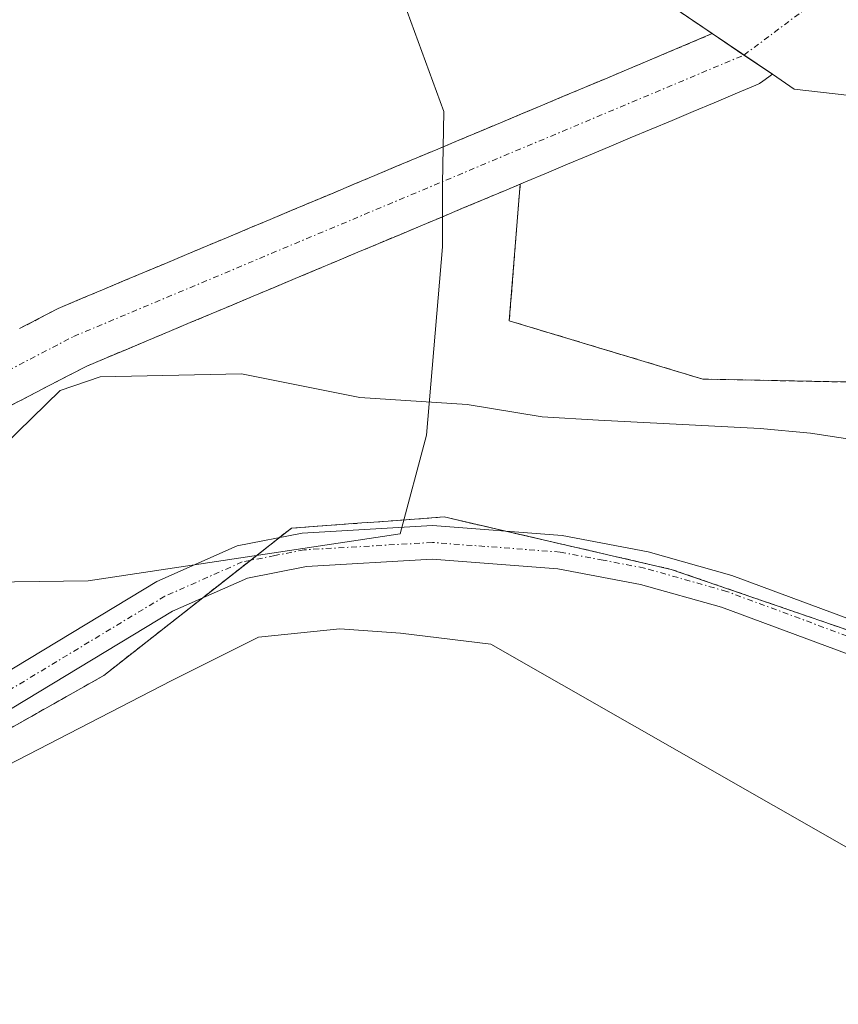
# Model space of a CAD drawing. Units: metres. Extents: x 629445 to 632941, y 4646340 to 4648717.
# Drawn here: x 632068 to 632139, y 4646564 to 4646649 of the extents above; entities that cross this region are included whole.
import ezdxf

# ---------------------------------------------------------------- set-up
doc = ezdxf.new("R2010")
doc.units = ezdxf.units.M
doc.header["$MEASUREMENT"] = 0
doc.linetypes.add('TRAZO_Y_PUNTO', pattern=[1, 0.5, -0.25, 0, -0.25])
doc.linetypes.add('TRAZOS', pattern=[0.75, 0.5, -0.25])
for name, color, linetype, lineweight in [('Arbolado forestal', 92, 'TRAZOS', 0), ('Arbolado forestal CxS', 92, 'Continuous', 0), ('Camino', 19, 'Continuous', 0), ('Camino Cxs', 19, 'Continuous', 0), ('Camino eje', 39, 'TRAZO_Y_PUNTO', 13), ('Corriente artificial Cxs', 5, 'Continuous', 13), ('Corriente artificial eje', 142, 'TRAZO_Y_PUNTO', 0), ('Corriente artificial superficial', 5, 'Continuous', 13), ('Corriente natural Cxs', 5, 'Continuous', 13), ('Corriente natural superficial', 5, 'Continuous', 13), ('Cultivos herbáceos CxS', 92, 'Continuous', 0), ('Curva de nivel normal', 36, 'Continuous', 0), ('Espacio natural protegido', 2, 'Continuous', 13), ('Espacio natural protegido CxS', 2, 'Continuous', 0), ('Suelo desnudo', 252, 'Continuous', 0), ('Suelo desnudo CxS', 43, 'Continuous', 0)]:
    doc.layers.add(name, color=color, linetype=linetype, lineweight=lineweight)

# ---------------------------------------------------------------- blocks, each defined once
blk = doc.blocks.new('*U150')
at = {"layer": 'Cultivos herbáceos CxS', "color": 92, "linetype": 'Continuous', "lineweight": 0}
blk.add_polyline3d([(631991.362, 4646527.568, 238.933), (632014.984, 4646558.171, 239.058), (632075.352, 4646592.267, 239.094), (632091.706, 4646605.109, 238.937), (632097.852, 4646605.561, 238.915), (632098.906, 4646605.638, 238.886), (632100.958, 4646605.789, 238.827), (632105.024, 4646606.088, 238.912), (632115.655, 4646603.635, 239.671), (632124.837, 4646601.517, 239.458), (632150.072, 4646592.835, 238.959)], dxfattribs=at)
blk = doc.blocks.new('*U156')
at = {"layer": 'Arbolado forestal CxS', "color": 92, "linetype": 'Continuous', "lineweight": 0}
for points in [[(632115.054, 4646657.277, 233.597), (632128.411, 4646648.229, 233.518), (632124.567, 4646646.6, 233.576), (632122.741, 4646645.833, 233.597), (632120.914, 4646645.066, 233.614), (632119.087, 4646644.299, 233.628), (632117.26, 4646643.533, 233.633), (632115.433, 4646642.766, 233.702), (632113.606, 4646641.999, 233.789), (632112.162, 4646641.393, 233.858), (632111.779, 4646641.232, 233.876), (632109.952, 4646640.465, 233.862), (632108.125, 4646639.698, 233.785), (632106.298, 4646638.932, 233.676), (632104.471, 4646638.165, 233.686), (632102.644, 4646637.398, 233.712), (632100.817, 4646636.631, 233.733), (632098.991, 4646635.864, 233.745), (632097.164, 4646635.098, 233.771), (632095.337, 4646634.331, 233.763), (632093.51, 4646633.564, 233.709), (632091.683, 4646632.797, 233.642), (632089.856, 4646632.03, 233.663), (632088.029, 4646631.264, 233.685), (632086.202, 4646630.497, 233.704), (632084.375, 4646629.73, 233.727), (632082.548, 4646628.963, 233.739), (632080.721, 4646628.196, 233.743), (632078.894, 4646627.43, 233.746), (632077.067, 4646626.663, 233.744), (632075.241, 4646625.896, 233.765), (632073.414, 4646625.129, 233.826), (632071.587, 4646624.362, 233.922), (632071.38, 4646624.266, 233.92), (632069.688, 4646623.387, 233.821), (632067.995, 4646622.508, 233.768)], [(632150.072, 4646592.835, 238.959), (632124.837, 4646601.517, 239.458), (632115.655, 4646603.635, 239.671), (632105.024, 4646606.088, 238.912), (632100.958, 4646605.789, 238.827), (632098.906, 4646605.638, 238.886), (632097.852, 4646605.561, 238.915), (632091.706, 4646605.109, 238.937), (632075.352, 4646592.267, 239.094), (632014.984, 4646558.171, 239.058), (631991.362, 4646527.568, 238.933)], [(632067.191, 4646615.781, 234.446), (632068.883, 4646616.659, 234.751), (632070.576, 4646617.538, 234.904), (632072.268, 4646618.417, 234.765), (632073.859, 4646619.243, 234.572), (632075.581, 4646619.966, 234.393), (632077.408, 4646620.732, 234.198), (632079.235, 4646621.499, 234.024), (632081.062, 4646622.266, 233.861), (632082.889, 4646623.033, 233.731), (632084.716, 4646623.8, 233.644), (632086.543, 4646624.566, 233.653), (632088.369, 4646625.333, 233.641), (632090.196, 4646626.1, 233.635), (632092.023, 4646626.867, 233.64), (632093.85, 4646627.634, 233.661), (632095.677, 4646628.4, 233.678), (632097.504, 4646629.167, 233.718), (632099.331, 4646629.934, 233.756), (632101.158, 4646630.701, 233.774), (632102.985, 4646631.468, 233.749), (632104.812, 4646632.234, 233.707), (632106.639, 4646633.001, 233.667), (632108.466, 4646633.768, 233.782), (632110.293, 4646634.535, 233.914), (632111.659, 4646635.108, 234), (632110.706, 4646623.19, 233.684), (632127.595, 4646618.103, 234.775), (632127.595, 4646618.103, 234.775), (632141.581, 4646617.829, 234.349)]]:
    blk.add_polyline3d(points, dxfattribs=at)
blk = doc.blocks.new('*U160')
at = {"layer": 'Espacio natural protegido CxS', "color": 2, "linetype": 'Continuous', "lineweight": 0}
blk.add_polyline3d([(632164.5536, 4646563.3566, 236.0898), (632109.09, 4646594.983, 237.0032), (632101.231, 4646595.966, 236.9812), (632095.938, 4646596.331, 237.2174), (632088.848, 4646595.596, 237.82), (632081.228, 4646591.785, 238.224), (632066.983, 4646584.4547, 238.6865), (632059.2947, 4646579.3294, 238.1743), (632045.5332, 4646571.605, 238.2776), (632043.4, 4646570.275, 238.1533), (632035.8386, 4646566.1633, 238.2493), (632032.3947, 4646564.2302, 238.5333), (632027.5077, 4646561.0768, 238.1628), (632024.35, 4646558.839, 238.0905), (632017.275, 4646551.488, 237.5984), (632009.655, 4646542.502, 237.4489), (632002.307, 4646532.972, 237.9821), (631993.326, 4646520.993, 237.704)], dxfattribs=at)

msp = doc.modelspace()

# ---------------------------------------------------------------- linework, layer by layer
at = {"layer": 'Arbolado forestal', "color": 92, "linetype": 'TRAZOS', "lineweight": 0}
for points in [[(632128.411, 4646648.228, 233.518), (632115.054, 4646657.277, 233.597), (632089.257, 4646675.136, 233.609), (632051.792, 4646689.827, 233.697), (632046.045, 4646692.08, 233.651), (632024.77, 4646702.26, 233.804), (632003.084, 4646710.495, 233.907), (631935.98, 4646741.018, 233.664), (631932.491, 4646742.605, 233.706), (631903.718, 4646755.834, 233.802), (631879.243, 4646766.417, 234.008), (631856.754, 4646777.662, 232.625), (631821.696, 4646793.537, 232.208), (631773.99, 4646809.14, 233.023), (631762.16, 4646814.3, 233.008)], [(632067.995, 4646622.508, 233.768), (632069.688, 4646623.387, 233.821), (632071.38, 4646624.265, 233.92), (632071.587, 4646624.362, 233.921), (632073.414, 4646625.129, 233.826), (632075.241, 4646625.896, 233.765), (632077.067, 4646626.663, 233.744), (632078.894, 4646627.429, 233.746), (632080.721, 4646628.196, 233.743), (632082.548, 4646628.963, 233.739), (632084.375, 4646629.73, 233.727), (632086.202, 4646630.497, 233.704), (632088.029, 4646631.264, 233.685), (632089.856, 4646632.03, 233.663), (632091.683, 4646632.797, 233.642), (632093.51, 4646633.564, 233.709), (632095.337, 4646634.331, 233.763), (632097.164, 4646635.098, 233.771), (632098.991, 4646635.864, 233.745), (632100.818, 4646636.631, 233.733), (632102.645, 4646637.398, 233.712), (632104.472, 4646638.165, 233.686), (632106.298, 4646638.932, 233.676), (632108.125, 4646639.698, 233.785), (632109.952, 4646640.465, 233.862), (632111.779, 4646641.232, 233.876), (632112.162, 4646641.392, 233.858), (632113.606, 4646641.999, 233.789), (632115.433, 4646642.766, 233.702), (632117.26, 4646643.532, 233.633), (632119.087, 4646644.299, 233.628), (632120.914, 4646645.066, 233.614), (632122.741, 4646645.833, 233.597), (632124.567, 4646646.6, 233.576), (632128.411, 4646648.228, 233.518)], [(632111.659, 4646635.108, 234), (632110.293, 4646634.535, 233.915), (632108.466, 4646633.768, 233.782), (632106.639, 4646633.001, 233.667), (632104.812, 4646632.234, 233.707), (632102.985, 4646631.467, 233.749), (632101.158, 4646630.701, 233.774), (632099.331, 4646629.934, 233.756), (632097.504, 4646629.167, 233.718), (632095.677, 4646628.4, 233.678), (632093.85, 4646627.634, 233.661), (632092.023, 4646626.867, 233.64), (632090.196, 4646626.1, 233.635), (632088.37, 4646625.333, 233.641), (632086.543, 4646624.566, 233.653), (632084.716, 4646623.799, 233.644), (632082.889, 4646623.033, 233.731), (632081.062, 4646622.266, 233.861), (632079.235, 4646621.499, 234.024), (632077.408, 4646620.732, 234.198), (632075.581, 4646619.965, 234.393), (632073.859, 4646619.243, 234.572), (632072.268, 4646618.417, 234.765), (632070.576, 4646617.538, 234.904), (632068.883, 4646616.659, 234.751), (632067.191, 4646615.78, 234.446)], [(632465.994, 4646501.801, 235.377), (632388.664, 4646521.11, 235.943), (632352.637, 4646539.62, 235.299), (632330.242, 4646553.258, 234.901), (632279.609, 4646567.871, 235.476), (632261.109, 4646578.587, 234.564), (632243.949, 4646589.978, 233.868), (632217.183, 4646593.099, 234.718), (632191.003, 4646600.02, 235.11), (632176.397, 4646606.839, 234.981), (632158.87, 4646618.53, 234.573), (632141.581, 4646617.829, 234.349), (632127.595, 4646618.103, 234.775), (632110.706, 4646623.19, 233.684), (632111.659, 4646635.108, 234)], [(631991.363, 4646527.568, 238.933), (632012.277, 4646554.665, 238.987), (632014.984, 4646558.171, 239.058), (632016.615, 4646559.092, 239.052), (632025.285, 4646563.989, 239.086), (632075.352, 4646592.267, 239.094), (632083.971, 4646599.035, 239.43), (632088.135, 4646602.304, 239.491), (632090.668, 4646604.293, 239.228), (632091.706, 4646605.109, 238.936), (632097.852, 4646605.561, 238.915), (632098.906, 4646605.638, 238.886), (632100.958, 4646605.789, 238.827), (632105.024, 4646606.088, 238.912), (632110.38, 4646604.852, 239.14), (632115.655, 4646603.635, 239.671), (632124.837, 4646601.516, 239.458), (632150.072, 4646592.835, 238.959)]]:
    msp.add_polyline3d(points, dxfattribs=at)
at = {"layer": 'Camino', "color": 19, "linetype": 'Continuous', "lineweight": 0}
for points in [[(631990.44, 4646529.82, 238.637), (631997.45, 4646539.49, 238.726), (632005.03, 4646548.81, 238.898), (632010.38, 4646554.82, 238.992), (632018.99, 4646563.61, 239.12), (632079.98, 4646600.47, 239.397), (632086.98, 4646603.57, 239.558), (632092.64, 4646604.68, 239.111), (632104.01, 4646605.33, 239.076), (632115.33, 4646604.48, 239.283), (632122.82, 4646603.06, 239.437), (632130.11, 4646600.99, 239.072), (632279.06, 4646545.75, 238.107)], [(632383.41, 4646504.52, 238.86), (632278.05, 4646543, 238.859), (632129.2, 4646598.21, 239.627), (632122.15, 4646600.21, 239.604), (632114.95, 4646601.57, 239.498), (632103.99, 4646602.4, 239.295), (632093.01, 4646601.76, 239.201), (632087.87, 4646600.76, 239.406), (632081.34, 4646597.87, 239.346), (632020.82, 4646561.29, 238.922), (632012.52, 4646552.82, 238.813), (632007.26, 4646546.91, 238.773), (631999.78, 4646537.71, 238.858), (631992.81, 4646528.1, 238.847), (631989.07, 4646522.26, 238.83), (631983.06, 4646515.22, 238.929), (631978.95, 4646511.18, 239.006), (631974.51, 4646507.43, 239.058), (631967.963, 4646503.969, 239.091)]]:
    msp.add_polyline3d(points, dxfattribs=at)
at = {"layer": 'Camino Cxs', "color": 19, "linetype": 'Continuous', "lineweight": 0}
for points in [[(631990.44, 4646529.82, 238.637), (631997.45, 4646539.49, 238.726), (632005.03, 4646548.81, 238.898), (632010.38, 4646554.82, 238.992), (632018.99, 4646563.61, 239.12), (632079.98, 4646600.47, 239.397), (632086.98, 4646603.57, 239.558), (632092.64, 4646604.68, 239.111), (632104.01, 4646605.33, 239.076), (632115.33, 4646604.48, 239.283), (632122.82, 4646603.06, 239.437), (632130.11, 4646600.99, 239.072), (632279.06, 4646545.75, 238.107)], [(632278.05, 4646543, 238.859), (632129.2, 4646598.21, 239.627), (632122.15, 4646600.21, 239.604), (632114.95, 4646601.57, 239.498), (632103.99, 4646602.4, 239.295), (632093.01, 4646601.76, 239.201), (632087.87, 4646600.76, 239.406), (632081.34, 4646597.87, 239.346), (632020.82, 4646561.29, 238.922), (632012.52, 4646552.82, 238.813), (632007.26, 4646546.91, 238.773), (631999.78, 4646537.71, 238.858), (631992.81, 4646528.1, 238.847)]]:
    msp.add_polyline3d(points, dxfattribs=at)
at = {"layer": 'Camino eje', "color": 39, "linetype": 'TRAZO_Y_PUNTO', "lineweight": 13}
msp.add_polyline3d([(632204.13, 4646571.98, 238.712), (632129.655, 4646599.6, 239.443), (632122.485, 4646601.635, 239.528), (632118.885, 4646602.315, 239.584), (632115.14, 4646603.025, 239.67), (632109.66, 4646603.44, 239.635), (632104, 4646603.865, 239.496), (632098.51, 4646603.545, 239.553), (632092.825, 4646603.22, 239.477), (632090.255, 4646602.72, 239.453), (632087.425, 4646602.165, 239.511), (632080.66, 4646599.17, 239.404), (632019.905, 4646562.45, 239.04), (632011.45, 4646553.82, 239.016), (632006.145, 4646547.86, 238.918), (631998.615, 4646538.6, 238.865), (631991.625, 4646528.96, 238.923)], dxfattribs=at)
at = {"layer": 'Corriente artificial Cxs', "color": 5, "linetype": 'Continuous', "lineweight": 13}
msp.add_polyline3d([(632067.995, 4646622.508, 233.768), (632069.688, 4646623.387, 233.821), (632071.38, 4646624.266, 233.92), (632071.587, 4646624.362, 233.922), (632073.414, 4646625.129, 233.826), (632075.241, 4646625.896, 233.765), (632077.067, 4646626.663, 233.744), (632078.894, 4646627.43, 233.746), (632080.721, 4646628.196, 233.743), (632082.548, 4646628.963, 233.739), (632084.375, 4646629.73, 233.727), (632086.202, 4646630.497, 233.704), (632088.029, 4646631.264, 233.685), (632089.856, 4646632.03, 233.663), (632091.683, 4646632.797, 233.642), (632093.51, 4646633.564, 233.709), (632095.337, 4646634.331, 233.763), (632097.164, 4646635.098, 233.771), (632098.991, 4646635.864, 233.745), (632100.817, 4646636.631, 233.733), (632102.644, 4646637.398, 233.712), (632104.471, 4646638.165, 233.686), (632106.298, 4646638.932, 233.676), (632108.125, 4646639.698, 233.785), (632109.952, 4646640.465, 233.862), (632111.779, 4646641.232, 233.876), (632113.606, 4646641.999, 233.789), (632115.433, 4646642.766, 233.702), (632117.26, 4646643.533, 233.633), (632119.087, 4646644.299, 233.628), (632120.914, 4646645.066, 233.614), (632122.741, 4646645.833, 233.597), (632124.567, 4646646.6, 233.576), (632128.411, 4646648.229, 233.518), (632133.646, 4646644.682, 233.555), (632133.646, 4646644.682, 233.555), (632132.813, 4646644.079, 233.58), (632132.532, 4646643.893, 233.59), (632132.216, 4646643.737, 233.6), (632130.389, 4646642.97, 233.65), (632128.562, 4646642.203, 233.67), (632126.735, 4646641.436, 233.667), (632124.908, 4646640.669, 233.667), (632123.081, 4646639.903, 233.665), (632121.254, 4646639.136, 233.671), (632119.427, 4646638.369, 233.773), (632117.6, 4646637.602, 233.853), (632115.773, 4646636.835, 233.909), (632113.946, 4646636.068, 233.945), (632112.119, 4646635.302, 233.988), (632110.293, 4646634.535, 233.914), (632108.466, 4646633.768, 233.782), (632106.639, 4646633.001, 233.667), (632104.812, 4646632.234, 233.707), (632102.985, 4646631.468, 233.749), (632101.158, 4646630.701, 233.774), (632099.331, 4646629.934, 233.756), (632097.504, 4646629.167, 233.718), (632095.677, 4646628.4, 233.678), (632093.85, 4646627.634, 233.661), (632092.023, 4646626.867, 233.64), (632090.196, 4646626.1, 233.635), (632088.369, 4646625.333, 233.641), (632086.543, 4646624.566, 233.653), (632084.716, 4646623.8, 233.644), (632082.889, 4646623.033, 233.731), (632081.062, 4646622.266, 233.861), (632079.235, 4646621.499, 234.024), (632077.408, 4646620.732, 234.198), (632075.581, 4646619.966, 234.393), (632073.859, 4646619.243, 234.572), (632072.268, 4646618.417, 234.765), (632070.576, 4646617.538, 234.904), (632068.883, 4646616.659, 234.751), (632067.191, 4646615.781, 234.446)], dxfattribs=at)
at = {"layer": 'Corriente artificial eje', "color": 142, "linetype": 'TRAZO_Y_PUNTO', "lineweight": 0}
msp.add_polyline3d([(631779.219, 4646382.564, 236.277), (631775.43, 4646398.32, 236.207), (631773.57, 4646407.08, 236.539), (631773.43, 4646412.24, 236.251), (631774.59, 4646418.6, 236.272), (631777.78, 4646425.15, 237.113), (631786.99, 4646436.14, 236.061), (631797.22, 4646446.28, 235.333), (631813.86, 4646460.04, 235.453), (631825.79, 4646468.83, 234.44), (631838.06, 4646477.19, 234.893), (631859.43, 4646492.42, 234.627), (631870.55, 4646502.54, 234.204), (631874.54, 4646505.54, 234.401), (631893.03, 4646515.53, 234.275), (631915.17, 4646528.64, 233.731), (631993.32, 4646578.11, 233.699), (632015.14, 4646590.85, 233.635), (632034.92, 4646603.01, 233.662), (632046.99, 4646609.04, 233.684), (632059.17, 4646614.79, 233.754), (632072.71, 4646621.82, 234.166), (632131.172, 4646646.358, 233.545), (632191.437, 4646691.583, 233.481)], dxfattribs=at)
at = {"layer": 'Corriente artificial superficial', "color": 5, "linetype": 'Continuous', "lineweight": 13}
for points in [[(632067.995, 4646622.508, 233.768), (632069.688, 4646623.387, 233.821), (632071.38, 4646624.266, 233.92), (632071.587, 4646624.362, 233.922), (632073.414, 4646625.129, 233.826), (632075.241, 4646625.896, 233.765), (632077.067, 4646626.663, 233.744), (632078.894, 4646627.43, 233.746), (632080.721, 4646628.196, 233.743), (632082.548, 4646628.963, 233.739), (632084.375, 4646629.73, 233.727), (632086.202, 4646630.497, 233.704), (632088.029, 4646631.264, 233.685), (632089.856, 4646632.03, 233.663), (632091.683, 4646632.797, 233.642), (632093.51, 4646633.564, 233.709), (632095.337, 4646634.331, 233.763), (632097.164, 4646635.098, 233.771), (632098.991, 4646635.864, 233.745), (632100.817, 4646636.631, 233.733), (632102.644, 4646637.398, 233.712), (632104.471, 4646638.165, 233.686), (632106.298, 4646638.932, 233.676), (632108.125, 4646639.698, 233.785), (632109.952, 4646640.465, 233.862), (632111.779, 4646641.232, 233.876), (632113.606, 4646641.999, 233.789), (632115.433, 4646642.766, 233.702), (632117.26, 4646643.533, 233.633), (632119.087, 4646644.299, 233.628), (632120.914, 4646645.066, 233.614), (632122.741, 4646645.833, 233.597), (632124.567, 4646646.6, 233.576), (632128.411, 4646648.229, 233.518)], [(632133.646, 4646644.682, 233.555), (632128.411, 4646648.229, 233.518)], [(632133.646, 4646644.682, 233.555), (632132.813, 4646644.079, 233.58), (632132.532, 4646643.893, 233.59), (632132.216, 4646643.737, 233.6), (632130.389, 4646642.97, 233.65), (632128.562, 4646642.203, 233.67), (632126.735, 4646641.436, 233.667), (632124.908, 4646640.669, 233.667), (632123.081, 4646639.903, 233.665), (632121.254, 4646639.136, 233.671), (632119.427, 4646638.369, 233.773), (632117.6, 4646637.602, 233.853), (632115.773, 4646636.835, 233.909), (632113.946, 4646636.068, 233.945), (632112.119, 4646635.302, 233.988), (632110.293, 4646634.535, 233.914), (632108.466, 4646633.768, 233.782), (632106.639, 4646633.001, 233.667), (632104.812, 4646632.234, 233.707), (632102.985, 4646631.468, 233.749), (632101.158, 4646630.701, 233.774), (632099.331, 4646629.934, 233.756), (632097.504, 4646629.167, 233.718), (632095.677, 4646628.4, 233.678), (632093.85, 4646627.634, 233.661), (632092.023, 4646626.867, 233.64), (632090.196, 4646626.1, 233.635), (632088.369, 4646625.333, 233.641), (632086.543, 4646624.566, 233.653), (632084.716, 4646623.8, 233.644), (632082.889, 4646623.033, 233.731), (632081.062, 4646622.266, 233.861), (632079.235, 4646621.499, 234.024), (632077.408, 4646620.732, 234.198), (632075.581, 4646619.966, 234.393), (632073.859, 4646619.243, 234.572), (632072.268, 4646618.417, 234.765), (632070.576, 4646617.538, 234.904), (632068.883, 4646616.659, 234.751), (632067.191, 4646615.781, 234.446)]]:
    msp.add_polyline3d(points, dxfattribs=at)
at = {"layer": 'Corriente natural Cxs', "color": 5, "linetype": 'Continuous', "lineweight": 13}
msp.add_polyline3d([(632347.888, 4646574.594, 233.289), (632313.492, 4646585.839, 233.396), (632272.481, 4646599.73, 233.479), (632225.518, 4646615.605, 233.525), (632193.768, 4646629.495, 233.449), (632164.663, 4646640.079, 233.499), (632135.559, 4646643.386, 233.535), (632133.646, 4646644.682, 233.555), (632133.646, 4646644.682, 233.555), (632128.411, 4646648.229, 233.518), (632115.054, 4646657.277, 233.597), (632089.257, 4646675.136, 233.609), (632046.045, 4646692.08, 233.651), (632024.77, 4646702.26, 233.804), (632003.084, 4646710.495, 233.907), (631932.491, 4646742.605, 233.706), (631903.717, 4646755.834, 233.802), (631879.243, 4646766.417, 234.008), (631856.754, 4646777.662, 232.625), (631821.696, 4646793.537, 232.208), (631773.99, 4646809.14, 233.023), (631762.16, 4646814.3, 233.008)], dxfattribs=at)
at = {"layer": 'Corriente natural superficial', "color": 5, "linetype": 'Continuous', "lineweight": 13}
for points in [[(632128.411, 4646648.229, 233.518), (632115.054, 4646657.277, 233.597), (632089.257, 4646675.136, 233.609), (632046.045, 4646692.08, 233.651), (632024.77, 4646702.26, 233.804), (632003.084, 4646710.495, 233.907), (631932.491, 4646742.605, 233.706), (631903.717, 4646755.834, 233.802), (631879.243, 4646766.417, 234.008), (631856.754, 4646777.662, 232.625), (631821.696, 4646793.537, 232.208), (631773.99, 4646809.14, 233.023), (631762.16, 4646814.3, 233.008)], [(632133.646, 4646644.682, 233.555), (632128.411, 4646648.229, 233.518)], [(632347.888, 4646574.594, 233.289), (632313.492, 4646585.839, 233.396), (632272.481, 4646599.73, 233.479), (632225.518, 4646615.605, 233.525), (632193.768, 4646629.495, 233.449), (632164.663, 4646640.079, 233.499), (632135.559, 4646643.386, 233.535), (632133.646, 4646644.682, 233.555)]]:
    msp.add_polyline3d(points, dxfattribs=at)
at = {"layer": 'Cultivos herbáceos CxS', "color": 92, "linetype": 'Continuous', "lineweight": 0}
msp.add_polyline3d([(631991.363, 4646527.568, 238.933), (632012.277, 4646554.665, 238.987), (632014.984, 4646558.171, 239.058), (632016.615, 4646559.092, 239.052), (632025.285, 4646563.989, 239.086), (632075.352, 4646592.267, 239.094), (632083.971, 4646599.035, 239.43), (632088.135, 4646602.304, 239.491), (632090.668, 4646604.293, 239.228), (632091.706, 4646605.109, 238.936), (632097.852, 4646605.561, 238.915), (632098.906, 4646605.638, 238.886), (632100.958, 4646605.789, 238.827), (632105.024, 4646606.088, 238.912), (632110.38, 4646604.852, 239.14), (632115.655, 4646603.635, 239.671), (632124.837, 4646601.516, 239.458), (632150.072, 4646592.835, 238.959)], dxfattribs=at)
at = {"layer": 'Curva de nivel normal', "color": 36, "linetype": 'Continuous', "lineweight": 0}
msp.add_polyline3d([(632141.91, 4646612.64, 235), (632136.98, 4646613.39, 235), (632132.58, 4646613.8, 235), (632118.5, 4646614.54, 235), (632113.56, 4646614.83, 235), (632107.03, 4646615.9, 235), (632097.68, 4646616.51, 235), (632087.36, 4646618.56, 235), (632075.03, 4646618.31, 235), (632071.54, 4646617.12, 235), (632066.6, 4646612.3, 235), (632060.44, 4646604.75, 235), (632052.25, 4646597.3, 235), (632043.07, 4646592.73, 235), (632031.11, 4646588.39, 235), (632022.71, 4646582.28, 235), (632017.8, 4646577.43, 235), (632014, 4646574.86, 235), (632009.25, 4646570.8, 235), (632002.74, 4646566.76, 235), (631998.14, 4646565.14, 235), (631994.06, 4646565.42, 235)], dxfattribs=at)
at = {"layer": 'Espacio natural protegido', "color": 2, "linetype": 'Continuous', "lineweight": 13}
for points in [[(632096.695, 4646664.126, 233.641), (632104.995, 4646641.427, 233.759), (632104.895, 4646635.127, 233.682), (632104.895, 4646629.627, 233.753), (632103.495, 4646613.228, 236.386), (632101.194, 4646604.628, 239.209), (632073.995, 4646600.529, 238.603), (632037.595, 4646600.029, 233.57), (632012.995, 4646598.23, 234.297), (631993.095, 4646603.73, 238.212), (631983.995, 4646608.73, 238.298), (631969.395, 4646616.429, 237.812), (631961.095, 4646619.729, 237.798), (631958.595, 4646621.629, 237.299), (631902.996, 4646632.73, 237.983), (631864.096, 4646642.73, 238), (631825.196, 4646647.23, 237.317), (631779.596, 4646638.331, 237.745), (631737.296, 4646632.731, 237.096), (631713.896, 4646635.031, 237.728), (631666.096, 4646651.631, 238.476), (631622.797, 4646682.831, 237.08), (631598.406, 4646692.402, 237.22)], [(632164.554, 4646563.357, 236.09), (632109.09, 4646594.983, 237.003), (632101.231, 4646595.966, 236.981), (632095.938, 4646596.331, 237.217), (632088.848, 4646595.596, 237.82), (632081.228, 4646591.785, 238.224), (632066.983, 4646584.455, 238.687), (632059.295, 4646579.33, 238.174), (632045.533, 4646571.605, 238.278), (632043.4, 4646570.275, 238.153), (632035.839, 4646566.163, 238.249), (632032.395, 4646564.23, 238.533), (632027.508, 4646561.077, 238.163), (632024.35, 4646558.839, 238.091), (632017.275, 4646551.488, 237.598), (632009.655, 4646542.502, 237.449), (632002.307, 4646532.972, 237.982), (631993.326, 4646520.993, 237.704)]]:
    msp.add_polyline3d(points, dxfattribs=at)
at = {"layer": 'Espacio natural protegido CxS', "color": 2, "linetype": 'Continuous', "lineweight": 0}
msp.add_polyline3d([(632096.695, 4646664.126, 233.641), (632104.995, 4646641.427, 233.759), (632104.895, 4646635.127, 233.682), (632104.895, 4646629.627, 233.753), (632103.495, 4646613.228, 236.386), (632101.194, 4646604.628, 239.209), (632073.995, 4646600.529, 238.603), (632037.595, 4646600.029, 233.57), (632012.995, 4646598.229, 234.297), (631993.095, 4646603.729, 238.212), (631983.995, 4646608.729, 238.298), (631969.395, 4646616.429, 237.812), (631961.095, 4646619.729, 237.798), (631958.595, 4646621.629, 237.299), (631902.996, 4646632.729, 237.982), (631864.096, 4646642.729, 238), (631825.196, 4646647.23, 237.317), (631779.596, 4646638.33, 237.745), (631737.296, 4646632.731, 237.096)], dxfattribs=at)
at = {"layer": 'Suelo desnudo', "color": 252, "linetype": 'Continuous', "lineweight": 0}
for points in [[(632128.411, 4646648.228, 233.518), (632115.054, 4646657.277, 233.597), (632089.257, 4646675.136, 233.609), (632051.792, 4646689.827, 233.697), (632046.045, 4646692.08, 233.651), (632024.77, 4646702.26, 233.804), (632003.084, 4646710.495, 233.907), (631935.98, 4646741.018, 233.664), (631932.491, 4646742.605, 233.706), (631903.718, 4646755.834, 233.802), (631879.243, 4646766.417, 234.008), (631856.754, 4646777.662, 232.625), (631821.696, 4646793.537, 232.208), (631773.99, 4646809.14, 233.023), (631762.16, 4646814.3, 233.008)], [(632067.995, 4646622.508, 233.768), (632069.688, 4646623.387, 233.821), (632071.38, 4646624.265, 233.92), (632071.587, 4646624.362, 233.921), (632073.414, 4646625.129, 233.826), (632075.241, 4646625.896, 233.765), (632077.067, 4646626.663, 233.744), (632078.894, 4646627.429, 233.746), (632080.721, 4646628.196, 233.743), (632082.548, 4646628.963, 233.739), (632084.375, 4646629.73, 233.727), (632086.202, 4646630.497, 233.704), (632088.029, 4646631.264, 233.685), (632089.856, 4646632.03, 233.663), (632091.683, 4646632.797, 233.642), (632093.51, 4646633.564, 233.709), (632095.337, 4646634.331, 233.763), (632097.164, 4646635.098, 233.771), (632098.991, 4646635.864, 233.745), (632100.818, 4646636.631, 233.733), (632102.645, 4646637.398, 233.712), (632104.472, 4646638.165, 233.686), (632106.298, 4646638.932, 233.676), (632108.125, 4646639.698, 233.785), (632109.952, 4646640.465, 233.862), (632111.779, 4646641.232, 233.876), (632112.162, 4646641.392, 233.858), (632113.606, 4646641.999, 233.789), (632115.433, 4646642.766, 233.702), (632117.26, 4646643.532, 233.633), (632119.087, 4646644.299, 233.628), (632120.914, 4646645.066, 233.614), (632122.741, 4646645.833, 233.597), (632124.567, 4646646.6, 233.576), (632128.411, 4646648.228, 233.518)], [(632128.411, 4646648.228, 233.518), (632131.172, 4646646.358, 233.545), (632133.646, 4646644.682, 233.555)], [(632133.646, 4646644.682, 233.555), (632132.813, 4646644.079, 233.58), (632132.532, 4646643.893, 233.59), (632132.216, 4646643.736, 233.6), (632130.389, 4646642.97, 233.65), (632128.562, 4646642.203, 233.67), (632126.735, 4646641.436, 233.667), (632124.908, 4646640.669, 233.667), (632123.081, 4646639.902, 233.665), (632121.254, 4646639.136, 233.671), (632119.427, 4646638.369, 233.773), (632117.6, 4646637.602, 233.853), (632115.773, 4646636.835, 233.909), (632113.946, 4646636.068, 233.945), (632112.119, 4646635.302, 233.988), (632111.659, 4646635.108, 234)], [(632133.646, 4646644.682, 233.555), (632132.813, 4646644.079, 233.58), (632132.532, 4646643.893, 233.59), (632132.216, 4646643.736, 233.6), (632130.389, 4646642.97, 233.65), (632128.562, 4646642.203, 233.67), (632126.735, 4646641.436, 233.667), (632124.908, 4646640.669, 233.667), (632123.081, 4646639.902, 233.665), (632121.254, 4646639.136, 233.671), (632119.427, 4646638.369, 233.773), (632117.6, 4646637.602, 233.853), (632115.773, 4646636.835, 233.909), (632113.946, 4646636.068, 233.945), (632112.119, 4646635.302, 233.988), (632111.659, 4646635.108, 234)], [(632715.958, 4646498.324, 233.301), (632709.706, 4646498.526, 233.458), (632675.31, 4646501.172, 233.421), (632641.576, 4646505.141, 233.327), (632599.904, 4646515.063, 233.32), (632549.633, 4646520.354, 233.284), (632509.284, 4646526.969, 233.495), (632472.242, 4646539.537, 233.256), (632432.554, 4646550.12, 233.297), (632378.315, 4646565.334, 233.33), (632347.888, 4646574.594, 233.289), (632313.492, 4646585.839, 233.396), (632272.481, 4646599.729, 233.479), (632225.518, 4646615.604, 233.525), (632193.768, 4646629.495, 233.449), (632164.663, 4646640.079, 233.499), (632135.559, 4646643.386, 233.535), (632133.646, 4646644.682, 233.555)], [(632715.958, 4646498.324, 233.301), (632709.706, 4646498.526, 233.458), (632675.31, 4646501.172, 233.421), (632641.576, 4646505.141, 233.327), (632599.904, 4646515.063, 233.32), (632549.633, 4646520.354, 233.284), (632509.284, 4646526.969, 233.495), (632472.242, 4646539.537, 233.256), (632432.554, 4646550.12, 233.297), (632378.315, 4646565.334, 233.33), (632347.888, 4646574.594, 233.289), (632313.492, 4646585.839, 233.396), (632272.481, 4646599.729, 233.479), (632225.518, 4646615.604, 233.525), (632193.768, 4646629.495, 233.449), (632164.663, 4646640.079, 233.499), (632135.559, 4646643.386, 233.535), (632133.646, 4646644.682, 233.555)], [(632111.659, 4646635.108, 234), (632110.293, 4646634.535, 233.915), (632108.466, 4646633.768, 233.782), (632106.639, 4646633.001, 233.667), (632104.812, 4646632.234, 233.707), (632102.985, 4646631.467, 233.749), (632101.158, 4646630.701, 233.774), (632099.331, 4646629.934, 233.756), (632097.504, 4646629.167, 233.718), (632095.677, 4646628.4, 233.678), (632093.85, 4646627.634, 233.661), (632092.023, 4646626.867, 233.64), (632090.196, 4646626.1, 233.635), (632088.37, 4646625.333, 233.641), (632086.543, 4646624.566, 233.653), (632084.716, 4646623.799, 233.644), (632082.889, 4646623.033, 233.731), (632081.062, 4646622.266, 233.861), (632079.235, 4646621.499, 234.024), (632077.408, 4646620.732, 234.198), (632075.581, 4646619.965, 234.393), (632073.859, 4646619.243, 234.572), (632072.268, 4646618.417, 234.765), (632070.576, 4646617.538, 234.904), (632068.883, 4646616.659, 234.751), (632067.191, 4646615.78, 234.446)], [(632465.994, 4646501.801, 235.377), (632388.664, 4646521.11, 235.943), (632352.637, 4646539.62, 235.299), (632330.242, 4646553.258, 234.901), (632279.609, 4646567.871, 235.476), (632261.109, 4646578.587, 234.564), (632243.949, 4646589.978, 233.868), (632217.183, 4646593.099, 234.718), (632191.003, 4646600.02, 235.11), (632176.397, 4646606.839, 234.981), (632158.87, 4646618.53, 234.573), (632141.581, 4646617.829, 234.349), (632127.595, 4646618.103, 234.775), (632110.706, 4646623.19, 233.684), (632111.659, 4646635.108, 234)]]:
    msp.add_polyline3d(points, dxfattribs=at)
at = {"layer": 'Suelo desnudo CxS', "color": 43, "linetype": 'Continuous', "lineweight": 0}
for points in [[(632347.888, 4646574.594, 233.289), (632313.492, 4646585.839, 233.396), (632272.481, 4646599.73, 233.479), (632225.518, 4646615.605, 233.525), (632193.768, 4646629.495, 233.449), (632164.663, 4646640.079, 233.499), (632135.559, 4646643.386, 233.535), (632133.646, 4646644.682, 233.555), (632128.411, 4646648.229, 233.518), (632115.054, 4646657.277, 233.597), (632089.257, 4646675.136, 233.609), (632051.792, 4646689.827, 233.697), (632046.045, 4646692.08, 233.651), (632024.77, 4646702.26, 233.804), (632003.084, 4646710.495, 233.907), (631935.98, 4646741.018, 233.664), (631932.491, 4646742.605, 233.706), (631903.717, 4646755.834, 233.802), (631879.243, 4646766.417, 234.008), (631856.754, 4646777.662, 232.625), (631821.696, 4646793.537, 232.208), (631773.99, 4646809.14, 233.023), (631762.16, 4646814.3, 233.008)], [(632067.995, 4646622.508, 233.768), (632069.688, 4646623.387, 233.821), (632071.38, 4646624.266, 233.92), (632071.587, 4646624.362, 233.922), (632073.414, 4646625.129, 233.826), (632075.241, 4646625.896, 233.765), (632077.067, 4646626.663, 233.744), (632078.894, 4646627.43, 233.746), (632080.721, 4646628.196, 233.743), (632082.548, 4646628.963, 233.739), (632084.375, 4646629.73, 233.727), (632086.202, 4646630.497, 233.704), (632088.029, 4646631.264, 233.685), (632089.856, 4646632.03, 233.663), (632091.683, 4646632.797, 233.642), (632093.51, 4646633.564, 233.709), (632095.337, 4646634.331, 233.763), (632097.164, 4646635.098, 233.771), (632098.991, 4646635.864, 233.745), (632100.817, 4646636.631, 233.733), (632102.644, 4646637.398, 233.712), (632104.471, 4646638.165, 233.686), (632106.298, 4646638.932, 233.676), (632108.125, 4646639.698, 233.785), (632109.952, 4646640.465, 233.862), (632111.779, 4646641.232, 233.876), (632112.162, 4646641.393, 233.858), (632113.606, 4646641.999, 233.789), (632115.433, 4646642.766, 233.702), (632117.26, 4646643.533, 233.633), (632119.087, 4646644.299, 233.628), (632120.914, 4646645.066, 233.614), (632122.741, 4646645.833, 233.597), (632124.567, 4646646.6, 233.576), (632128.411, 4646648.229, 233.518), (632133.646, 4646644.682, 233.555), (632133.646, 4646644.682, 233.555), (632132.813, 4646644.079, 233.58), (632132.532, 4646643.893, 233.59), (632132.216, 4646643.737, 233.6), (632130.389, 4646642.97, 233.65), (632128.562, 4646642.203, 233.67), (632126.735, 4646641.436, 233.667), (632124.908, 4646640.669, 233.667), (632123.081, 4646639.903, 233.665), (632121.254, 4646639.136, 233.671), (632119.427, 4646638.369, 233.773), (632117.6, 4646637.602, 233.853), (632115.773, 4646636.835, 233.909), (632113.946, 4646636.068, 233.945), (632112.119, 4646635.302, 233.988), (632111.659, 4646635.108, 234), (632110.293, 4646634.535, 233.914), (632108.466, 4646633.768, 233.782), (632106.639, 4646633.001, 233.667), (632104.812, 4646632.234, 233.707), (632102.985, 4646631.468, 233.749), (632101.158, 4646630.701, 233.774), (632099.331, 4646629.934, 233.756), (632097.504, 4646629.167, 233.718), (632095.677, 4646628.4, 233.678), (632093.85, 4646627.634, 233.661), (632092.023, 4646626.867, 233.64), (632090.196, 4646626.1, 233.635), (632088.369, 4646625.333, 233.641), (632086.543, 4646624.566, 233.653), (632084.716, 4646623.8, 233.644), (632082.889, 4646623.033, 233.731), (632081.062, 4646622.266, 233.861), (632079.235, 4646621.499, 234.024), (632077.408, 4646620.732, 234.198), (632075.581, 4646619.966, 234.393), (632073.859, 4646619.243, 234.572), (632072.268, 4646618.417, 234.765), (632070.576, 4646617.538, 234.904), (632068.883, 4646616.659, 234.751), (632067.191, 4646615.781, 234.446)], [(632141.581, 4646617.829, 234.349), (632127.595, 4646618.103, 234.775), (632110.706, 4646623.19, 233.684), (632111.659, 4646635.108, 234), (632112.119, 4646635.302, 233.988), (632113.946, 4646636.068, 233.945), (632115.773, 4646636.835, 233.909), (632117.6, 4646637.602, 233.853), (632119.427, 4646638.369, 233.773), (632121.254, 4646639.136, 233.671), (632123.081, 4646639.903, 233.665), (632124.908, 4646640.669, 233.667), (632126.735, 4646641.436, 233.667), (632128.562, 4646642.203, 233.67), (632130.389, 4646642.97, 233.65), (632132.216, 4646643.737, 233.6), (632132.532, 4646643.893, 233.59), (632132.813, 4646644.079, 233.58), (632133.646, 4646644.682, 233.555), (632135.559, 4646643.386, 233.535), (632164.663, 4646640.079, 233.499)]]:
    msp.add_polyline3d(points, dxfattribs=at)

# ---------------------------------------------------------------- block references
at = {"layer": 'Arbolado forestal CxS', "color": 92, "linetype": 'Continuous', "lineweight": 0}
msp.add_blockref('*U156', (0, 0), dxfattribs=at)
at = {"layer": 'Cultivos herbáceos CxS', "color": 92, "linetype": 'Continuous', "lineweight": 0}
msp.add_blockref('*U150', (0, 0), dxfattribs=at)
at = {"layer": 'Espacio natural protegido CxS', "color": 2, "linetype": 'Continuous', "lineweight": 0}
msp.add_blockref('*U160', (0, 0), dxfattribs=at)

doc.saveas('drawing.dxf')
